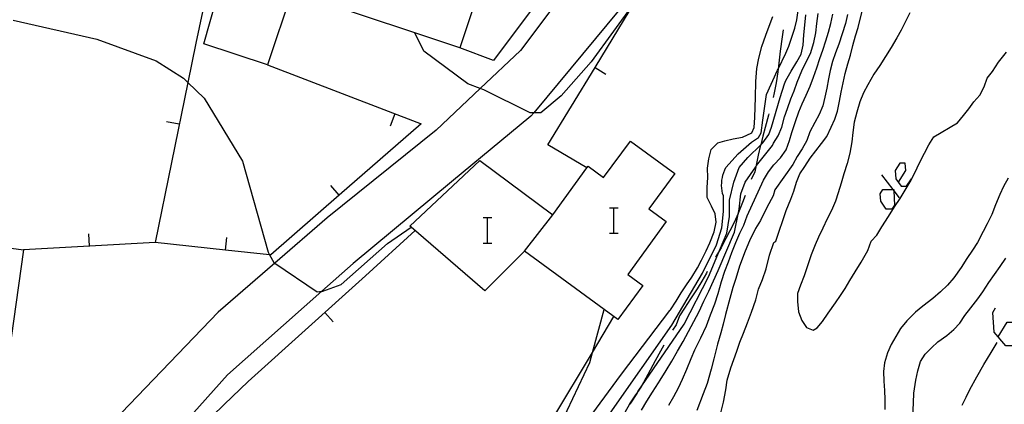
# Model space of a CAD drawing. Units: inches. Extents: x 670969 to 674695, y 4163667 to 4166055.
# Drawn here: x 672390 to 672448, y 4164252 to 4164275 of the extents above; entities that cross this region are included whole.
import ezdxf

# ---------------------------------------------------------------- set-up
doc = ezdxf.new("R2010")
doc.units = ezdxf.units.IN
doc.header["$MEASUREMENT"] = 0
doc.layers.add('Cartografia', color=7, linetype='Continuous')

msp = doc.modelspace()

# ---------------------------------------------------------------- linework, layer by layer
at = {"layer": 'Cartografia', "color": 7, "linetype": 'Continuous'}
for points in [[(672445.251, 4164316.651), (672441.761, 4164310.121), (672440.491, 4164307.781), (672439.838, 4164306.611), (672436.121, 4164299.941), (672430.826, 4164289.996), (672428.961, 4164286.491), (672425.051, 4164279.661), (672419.84, 4164272.712), (672417.48, 4164270.489), (672414.89, 4164268.052), (672408.5, 4164262.922), (672405.429, 4164260.259), (672402.11, 4164257.382), (672395.48, 4164250.492), (672393.643, 4164247.966), (672389.26, 4164241.942)], [(672445.601, 4164311.621), (672442.351, 4164305.441), (672442.35, 4164305.439), (672441.257, 4164303.329), (672440.772, 4164302.391), (672436.641, 4164294.411), (672433.378, 4164288.42), (672431.778, 4164285.481), (672431.423, 4164284.829), (672430.662, 4164283.431), (672430.408, 4164282.965), (672430.029, 4164282.269), (672428.931, 4164280.251), (672425.661, 4164275.131), (672420.607, 4164269.072), (672420.44, 4164268.872), (672415.78, 4164265.012), (672410.02, 4164260.242), (672408.186, 4164258.614), (672402.66, 4164253.712), (672396.92, 4164247.293), (672396.57, 4164246.902), (672389.97, 4164237.232)], [(672435.681, 4164302.311), (672435.68, 4164302.309), (672430.347, 4164291.391), (672425.738, 4164281.952), (672425.611, 4164281.691), (672424.948, 4164280.863), (672422.461, 4164277.752), (672418.25, 4164272.132), (672416.28, 4164272.882)], [(672380.4, 4164262.142), (672380.803, 4164270.122), (672381.055, 4164275.11), (672381.206, 4164278.111), (672381.321, 4164280.372), (672388.563, 4164287.269), (672397.061, 4164295.361), (672401.421, 4164299.512), (672405.751, 4164296.492), (672403.629, 4164286.464), (672400.81, 4164273.142), (672400.34, 4164270.843), (672398.42, 4164261.462)], [(672405, 4164271.872), (672401.27, 4164273.112), (672404.301, 4164283.802)], [(672433.361, 4164283.311), (672429.979, 4164279.637), (672429.755, 4164279.394), (672428.763, 4164278.316), (672428.511, 4164278.041), (672426.651, 4164275.721), (672426.589, 4164275.638), (672423.97, 4164272.062), (672422.22, 4164270.052), (672421.03, 4164269.072), (672420.607, 4164269.072), (672420.41, 4164269.072), (672417.68, 4164270.412), (672417.48, 4164270.489), (672416.75, 4164270.772), (672414.17, 4164272.672), (672413.631, 4164273.761), (672413.631, 4164273.762)], [(672423.73, 4164265.832), (672423.728, 4164265.833), (672421.43, 4164267.182), (672424.205, 4164271.729), (672426.589, 4164275.638), (672428.372, 4164278.56), (672429.081, 4164279.721), (672429.755, 4164279.394), (672432.481, 4164278.068), (672433.652, 4164277.5), (672434.101, 4164277.281)], [(672418.155, 4164278.52), (672416.28, 4164272.882), (672413.631, 4164273.761), (672407.391, 4164275.833)], [(672406.431, 4164276.152), (672405, 4164271.872)], [(672431.58, 4164251.491), (672431.73, 4164252.121), (672431.87, 4164252.831), (672431.95, 4164253.401), (672432.17, 4164254.121), (672432.34, 4164254.611), (672432.51, 4164255.101), (672432.69, 4164255.631), (672432.91, 4164256.161), (672433.15, 4164256.761), (672433.37, 4164257.381), (672433.64, 4164258.111), (672433.78, 4164258.741), (672434.03, 4164259.301), (672434.23, 4164259.921), (672434.44, 4164260.721), (672434.68, 4164261.461), (672434.8, 4164261.541), (672435.41, 4164263.351), (672435.68, 4164264.011), (672435.86, 4164264.481), (672436.02, 4164265.011), (672436.22, 4164265.481), (672436.5, 4164265.921), (672436.81, 4164266.411), (672437.14, 4164266.831), (672437.49, 4164267.261), (672437.79, 4164267.681), (672438.05, 4164268.221), (672438.27, 4164268.691), (672438.42, 4164269.171), (672438.54, 4164269.741), (672438.64, 4164270.271), (672438.76, 4164270.831), (672438.87, 4164271.361), (672439.03, 4164271.931), (672439.181, 4164272.451), (672439.311, 4164273.001), (672439.471, 4164273.571), (672439.631, 4164274.061), (672440.071, 4164275.911)], [(672423.53, 4164250.732), (672425.75, 4164253.752), (672428.58, 4164257.491), (672428.63, 4164257.522), (672428.96, 4164258.031), (672429.26, 4164258.512), (672429.56, 4164258.981), (672429.87, 4164259.441), (672430.22, 4164259.991), (672430.45, 4164260.441), (672430.71, 4164260.971), (672430.93, 4164261.451), (672431.19, 4164262.091), (672431.31, 4164262.651), (672431.24, 4164263.141), (672431.04, 4164263.601), (672430.78, 4164264.111), (672430.77, 4164264.681), (672430.81, 4164265.271), (672430.8, 4164265.821), (672430.87, 4164266.371), (672431.01, 4164266.921), (672431.41, 4164267.301), (672431.81, 4164267.431), (672432.3, 4164267.541), (672432.85, 4164267.631), (672433.4, 4164267.891), (672433.54, 4164268.201), (672433.58, 4164268.801), (672433.59, 4164269.401), (672433.61, 4164269.971), (672433.64, 4164270.901), (672433.69, 4164271.671), (672433.801, 4164272.261), (672433.99, 4164272.961), (672434.221, 4164273.621), (672434.411, 4164274.141), (672434.62, 4164274.701)], [(672425.1, 4164251.462), (672428.7, 4164256.621), (672430.5, 4164259.661), (672431.32, 4164261.321), (672431.63, 4164262.331), (672431.73, 4164263.291), (672431.73, 4164264.201), (672431.68, 4164264.341), (672431.65, 4164264.501), (672431.63, 4164264.651), (672431.62, 4164264.811), (672431.63, 4164264.961), (672431.64, 4164265.121), (672431.67, 4164265.271), (672431.7, 4164265.421), (672431.75, 4164265.571), (672431.81, 4164265.721), (672431.88, 4164265.861), (672432.6, 4164266.661), (672433.37, 4164267.351), (672433.78, 4164267.621), (672433.94, 4164267.891), (672434.04, 4164268.631), (672434.25, 4164270.131), (672434.91, 4164271.571), (672434.94, 4164271.633), (672435.39, 4164272.561), (672435.56, 4164272.971), (672435.76, 4164273.551), (672435.911, 4164274.031), (672436.031, 4164274.521), (672436.111, 4164275.061)], [(672425.97, 4164251.532), (672426.25, 4164252.022), (672426.56, 4164252.492), (672426.65, 4164252.622), (672426.738, 4164252.75), (672429.42, 4164256.681), (672430.85, 4164259.461), (672431.502, 4164261.006), (672431.93, 4164262.021), (672432.09, 4164262.981), (672432.09, 4164263.941), (672432.34, 4164265.011), (672432.65, 4164265.871), (672433.17, 4164266.441), (672433.917, 4164267.188), (672434.04, 4164267.311), (672434.4, 4164267.791), (672434.55, 4164268.221), (672435.06, 4164269.971), (672435.32, 4164270.771), (672435.39, 4164270.951), (672435.7, 4164271.501), (672436.041, 4164272.061), (672436.291, 4164272.511), (672436.411, 4164273.031), (672436.441, 4164273.641), (672436.501, 4164274.211), (672436.561, 4164274.801)], [(672426.92, 4164251.652), (672427.25, 4164252.162), (672427.58, 4164252.702), (672427.92, 4164253.242), (672428.02, 4164253.402), (672428.37, 4164253.962), (672428.71, 4164254.521), (672429.04, 4164255.091), (672429.37, 4164255.672), (672429.69, 4164256.251), (672430, 4164256.841), (672430.3, 4164257.431), (672430.59, 4164258.021), (672430.87, 4164258.621), (672431.15, 4164259.221), (672431.42, 4164259.831), (672432.39, 4164262.071), (672432.613, 4164263.217), (672432.65, 4164263.411), (672432.75, 4164264.321), (672433.01, 4164265.011), (672433.625, 4164265.892), (672433.68, 4164265.971), (672434.6, 4164267.151), (672434.66, 4164267.281), (672434.95, 4164267.711), (672435.15, 4164268.221), (672435.32, 4164268.821), (672435.49, 4164269.311), (672435.69, 4164269.881), (672435.87, 4164270.361), (672436.06, 4164270.861), (672436.33, 4164271.521), (672436.591, 4164272.051), (672436.841, 4164272.551), (672437.04, 4164273.191), (672437.14, 4164273.761), (672437.211, 4164274.301), (672437.291, 4164274.891)], [(672428.54, 4164251.931), (672428.83, 4164252.451), (672429.09, 4164252.961), (672429.33, 4164253.461), (672429.58, 4164254.042), (672429.84, 4164254.671), (672430.06, 4164255.171), (672430.41, 4164255.881), (672430.73, 4164256.581), (672430.98, 4164257.231), (672431.22, 4164257.871), (672431.42, 4164258.481), (672431.62, 4164259.181), (672431.82, 4164259.791), (672432.02, 4164260.331), (672432.22, 4164260.881), (672432.45, 4164261.471), (672432.7, 4164262.011), (672432.92, 4164262.491), (672433.13, 4164263.021), (672434.08, 4164265.121), (672434.37, 4164265.611), (672434.68, 4164266.011), (672435.08, 4164266.431), (672435.41, 4164266.901), (672435.6, 4164267.441), (672435.74, 4164267.921), (672435.96, 4164268.561), (672436.16, 4164269.121), (672436.35, 4164269.591), (672436.58, 4164270.101), (672436.81, 4164270.621), (672437.02, 4164271.151), (672437.211, 4164271.711), (672437.381, 4164272.241), (672437.551, 4164272.731), (672437.731, 4164273.291), (672437.891, 4164273.791), (672438.021, 4164274.301), (672438.141, 4164274.851)], [(672439.001, 4164274.831), (672438.891, 4164274.291), (672438.701, 4164273.691), (672438.491, 4164273.091), (672438.3, 4164272.581), (672438.121, 4164272.081), (672437.99, 4164271.551), (672437.89, 4164271.061), (672437.8, 4164270.501), (672437.68, 4164269.991), (672437.56, 4164269.481), (672437.35, 4164268.971), (672437.09, 4164268.501), (672436.8, 4164267.951), (672436.62, 4164267.441), (672436.34, 4164266.961), (672436.06, 4164266.501), (672435.81, 4164266.031), (672434.74, 4164264.561), (672434.64, 4164264.201), (672434.28, 4164263.511), (672433.9, 4164262.761), (672433.62, 4164262.281), (672433.26, 4164261.571), (672433, 4164260.951), (672432.68, 4164260.071), (672432.45, 4164259.361), (672432.28, 4164258.821), (672432.11, 4164258.191), (672431.86, 4164257.251), (672431.71, 4164256.681), (672431.57, 4164256.181), (672431.38, 4164255.511), (672431.16, 4164254.651), (672431.01, 4164254.041), (672430.77, 4164253.211), (672430.55, 4164252.591), (672430.18, 4164251.622)], [(672442.661, 4164274.921), (672442.411, 4164274.411), (672442.151, 4164273.901), (672441.891, 4164273.451), (672441.56, 4164272.901), (672441.231, 4164272.371), (672440.891, 4164271.841), (672440.55, 4164271.321), (672440.19, 4164270.701), (672439.95, 4164270.231), (672439.73, 4164269.711), (672439.55, 4164269.111), (672439.4, 4164268.521), (672439.31, 4164267.921), (672439.26, 4164267.371), (672439.14, 4164266.701), (672438.99, 4164266.101), (672438.79, 4164265.481), (672438.63, 4164264.941), (672438.46, 4164264.371), (672438.3, 4164263.881), (672438.07, 4164263.341), (672437.82, 4164262.851), (672437.55, 4164262.311), (672437.3, 4164261.781), (672437.1, 4164261.321), (672436.88, 4164260.751), (672436.68, 4164260.161), (672436.46, 4164259.511), (672436.24, 4164258.961), (672436.07, 4164258.481), (672436.08, 4164258.001), (672436.13, 4164257.401), (672436.32, 4164256.901), (672436.61, 4164256.491), (672436.99, 4164256.331), (672437.23, 4164256.461), (672437.54, 4164256.831), (672437.88, 4164257.321), (672438.3, 4164257.941), (672438.59, 4164258.361), (672438.87, 4164258.781), (672439.15, 4164259.241), (672439.45, 4164259.751), (672439.81, 4164260.321), (672440.2, 4164260.991), (672440.4, 4164261.541), (672440.72, 4164261.891), (672441.02, 4164262.381), (672441.41, 4164262.991), (672441.77, 4164263.561), (672442.09, 4164264.051), (672442.38, 4164264.541), (672442.67, 4164265.021), (672442.96, 4164265.551), (672443.22, 4164266.141), (672443.51, 4164266.711), (672443.78, 4164267.191), (672444.07, 4164267.661), (672445.45, 4164268.471), (672445.8, 4164268.901), (672446.12, 4164269.291), (672446.41, 4164269.701), (672446.76, 4164270.091), (672447.02, 4164270.591), (672447.19, 4164271.101), (672447.51, 4164271.481), (672447.86, 4164272.031), (672448.321, 4164272.621)], [(672390.1, 4164274.502), (672394.99, 4164273.372), (672398.47, 4164272.102), (672400.07, 4164271.102), (672400.34, 4164270.843), (672401.29, 4164269.932), (672403.53, 4164266.242), (672405.04, 4164260.892), (672405.121, 4164260.749), (672405.38, 4164260.292), (672405.429, 4164260.259), (672407.91, 4164258.582), (672408.186, 4164258.614), (672408.25, 4164258.622), (672409.33, 4164259.002), (672412.03, 4164261.412), (672413.42, 4164262.371), (672413.42, 4164262.372)], [(672435.231, 4164273.931), (672435.171, 4164273.521), (672435.061, 4164272.671), (672434.94, 4164271.633), (672434.92, 4164271.461), (672434.83, 4164270.821), (672434.71, 4164270.231), (672434.65, 4164269.971)], [(672405, 4164271.872), (672414.01, 4164268.422), (672409.21, 4164264.242), (672405.19, 4164260.742), (672405.121, 4164260.749), (672402.541, 4164261.023), (672398.42, 4164261.462), (672394.57, 4164261.247), (672390.7, 4164261.032)], [(672424.2, 4164271.732), (672424.205, 4164271.729), (672424.84, 4164271.331)], [(672412.47, 4164269.002), (672412.2, 4164268.292)], [(672434.4, 4164269.011), (672434.38, 4164268.921), (672434.18, 4164268.201), (672434.05, 4164267.701), (672433.917, 4164267.188), (672433.91, 4164267.161), (672433.76, 4164266.591), (672433.625, 4164265.892), (672433.57, 4164265.611), (672433.35, 4164265.161)], [(672388.671, 4164249.241), (672388.45, 4164244.112), (672379.68, 4164244.492), (672380.104, 4164254.881), (672380.4, 4164262.142), (672383.75, 4164262.002), (672383.87, 4164264.922), (672385.65, 4164264.852), (672386.04, 4164268.722), (672389.96, 4164268.322), (672389.24, 4164261.232), (672390.7, 4164261.032), (672389.68, 4164253.782), (672388.87, 4164253.892), (672388.671, 4164249.241)], [(672399.83, 4164268.392), (672399.09, 4164268.542)], [(672423.728, 4164265.833), (672423.8, 4164265.932), (672424.71, 4164265.272), (672426.28, 4164267.411), (672428.89, 4164265.511), (672427.36, 4164263.431), (672428.38, 4164262.691), (672426.12, 4164259.592), (672427.01, 4164258.941), (672425.55, 4164256.952), (672420.07, 4164260.952), (672417.74, 4164258.632), (672413.42, 4164262.371), (672413.35, 4164262.432), (672417.46, 4164266.272), (672421.73, 4164263.092), (672423.728, 4164265.833)], [(672441.993, 4164265.002), (672442.431, 4164265.679), (672442.391, 4164266.116), (672442.073, 4164266.116), (672441.794, 4164265.679), (672441.834, 4164265.201), (672442.152, 4164264.764), (672442.47, 4164264.764), (672442.749, 4164265.201)], [(672440.998, 4164265.44), (672441.668, 4164264.565), (672441.717, 4164264.5), (672442.033, 4164264.087)], [(672448.43, 4164265.241), (672448.15, 4164264.741), (672447.94, 4164264.271), (672447.69, 4164263.681), (672447.47, 4164263.101), (672447.2, 4164262.551), (672446.95, 4164262.111), (672446.62, 4164261.471), (672446.34, 4164261.021), (672446.01, 4164260.521), (672445.66, 4164260.001), (672445.24, 4164259.401), (672444.87, 4164258.971), (672444.45, 4164258.581), (672444, 4164258.191), (672443.42, 4164257.741), (672442.99, 4164257.391), (672442.49, 4164256.871), (672442.11, 4164256.421), (672441.83, 4164255.961), (672441.57, 4164255.491), (672441.35, 4164255.011), (672441.17, 4164254.421), (672441.12, 4164253.911), (672441.14, 4164253.341), (672441.18, 4164252.801), (672441.19, 4164252.261), (672441.2, 4164251.681)], [(672409.21, 4164264.242), (672409.21, 4164264.242), (672408.71, 4164264.802)], [(672441.717, 4164264.5), (672441.754, 4164263.65), (672441.595, 4164263.411), (672441.277, 4164263.411), (672440.959, 4164263.888), (672440.919, 4164264.326), (672441.078, 4164264.565), (672441.668, 4164264.565), (672441.714, 4164264.565), (672441.717, 4164264.5)], [(672433, 4164264.221), (672432.85, 4164263.811), (672432.613, 4164263.217), (672432.59, 4164263.161), (672432.36, 4164262.631), (672432.11, 4164262.141), (672431.87, 4164261.701), (672431.59, 4164261.151), (672431.502, 4164261.006), (672431.28, 4164260.641), (672431.27, 4164260.621)], [(672425.044, 4164263.49), (672425.283, 4164263.49), (672425.561, 4164263.49)], [(672425.283, 4164263.49), (672425.283, 4164262.018)], [(672417.643, 4164262.933), (672417.882, 4164262.933), (672418.161, 4164262.933)], [(672417.882, 4164262.933), (672417.882, 4164261.422)], [(672420.07, 4164260.952), (672421.73, 4164263.092)], [(672383.99, 4164218.062), (672383.67, 4164219.982), (672383.15, 4164222.662), (672384.19, 4164225.092), (672384.503, 4164225.69), (672386.73, 4164229.952), (672388.663, 4164233.121), (672389.59, 4164234.642), (672392.534, 4164239.519), (672394.25, 4164242.362), (672398.415, 4164247.947), (672398.65, 4164248.262), (672399.03, 4164248.632), (672402.462, 4164251.97), (672403.86, 4164253.332), (672410.74, 4164259.512), (672413.65, 4164262.172)], [(672425.044, 4164262.018), (672425.283, 4164262.018), (672425.561, 4164262.018)], [(672394.57, 4164261.242), (672394.57, 4164261.247), (672394.52, 4164261.982)], [(672402.54, 4164261.022), (672402.541, 4164261.023), (672402.61, 4164261.762)], [(672417.643, 4164261.422), (672417.882, 4164261.422), (672418.161, 4164261.422)], [(672442.84, 4164251.271), (672442.87, 4164252.081), (672442.9, 4164252.631), (672443.01, 4164253.401), (672443.12, 4164253.951), (672443.29, 4164254.491), (672443.55, 4164254.931), (672443.92, 4164255.301), (672444.31, 4164255.641), (672444.82, 4164256.021), (672445.24, 4164256.361), (672445.59, 4164256.731), (672445.89, 4164257.181), (672446.24, 4164257.641), (672446.64, 4164258.161), (672446.93, 4164258.571), (672447.29, 4164259.121), (672447.62, 4164259.591), (672447.96, 4164260.061), (672448.29, 4164260.541)], [(672430.77, 4164259.761), (672430.73, 4164259.671), (672430.47, 4164259.211), (672430.19, 4164258.761), (672429.8, 4164258.161), (672429.44, 4164257.611), (672429.16, 4164257.161), (672428.97, 4164256.651), (672428.75, 4164256.321)], [(672408.36, 4164257.372), (672408.86, 4164256.812)], [(672414.08, 4164158.002), (672415.88, 4164161.552), (672418.464, 4164166.824), (672418.89, 4164167.692), (672421.18, 4164173.982), (672421.63, 4164177.162), (672421.41, 4164181.972), (672420.74, 4164185.482), (672418.8, 4164192.322), (672418.37, 4164195.792), (672417.06, 4164220.062), (672416.94, 4164232.132), (672417.09, 4164237.862), (672418.656, 4164243.006), (672418.875, 4164243.725), (672418.91, 4164243.842), (672421.919, 4164250.246), (672422.236, 4164250.921), (672423.89, 4164254.442), (672424.048, 4164255.016), (672424.74, 4164257.542)], [(672447.842, 4164255.931), (672448.359, 4164256.806), (672448.757, 4164256.806), (672448.956, 4164256.528), (672448.995, 4164255.971), (672448.677, 4164255.414), (672448.279, 4164255.414), (672447.603, 4164256.209), (672447.523, 4164257.363), (672447.682, 4164257.642)], [(672415.24, 4164227.592), (672415.95, 4164231.132), (672416.005, 4164233.877), (672416.038, 4164235.511), (672416.05, 4164236.122), (672416.082, 4164236.251), (672416.708, 4164238.783), (672417.06, 4164240.212), (672418.136, 4164243.199), (672418.388, 4164243.899), (672418.9, 4164245.322), (672421.404, 4164250.5), (672421.67, 4164251.052), (672421.737, 4164251.163), (672424.048, 4164255.016), (672425.31, 4164257.122)], [(672428.24, 4164255.461), (672428.05, 4164255.102), (672427.72, 4164254.541), (672427.3, 4164253.732), (672426.92, 4164253.052), (672426.738, 4164252.75), (672426.66, 4164252.622), (672426.28, 4164252.062), (672426.24, 4164252.002)], [(672445.72, 4164251.931), (672445.96, 4164252.411), (672446.18, 4164252.861), (672446.58, 4164253.601), (672447, 4164254.311), (672447.42, 4164255.031), (672447.77, 4164255.611)]]:
    msp.add_lwpolyline(points, dxfattribs=at)

doc.saveas('drawing.dxf')
